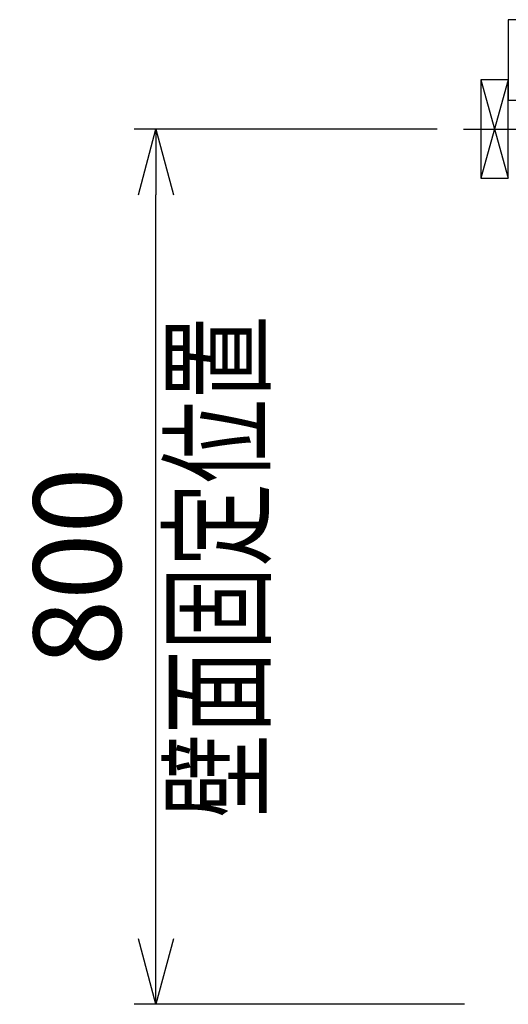
# Model space of a CAD drawing. Extents: x -4463 to 19780, y 852 to 14367.
# Drawn here: x -896 to -450, y 1450 to 2350 of the extents above; entities that cross this region are included whole.
import ezdxf
from ezdxf.enums import TextEntityAlignment as Align

# ---------------------------------------------------------------- set-up
doc = ezdxf.new("R2010")
doc.units = 0
doc.header["$LTSCALE"] = 100
doc.header["$MEASUREMENT"] = 0
doc.header["$PDMODE"] = 3
doc.linetypes.add('CENTER2', pattern=[1.125, 0.75, -0.125, 0.125, -0.125])
doc.layers.get('0').update_dxf_attribs({"linetype": 'CONTINUOUS'})
doc.layers.get('Defpoints').update_dxf_attribs({"linetype": 'CONTINUOUS'})
for name, color, linetype in [('0_SIDE_D', 7, 'CONTINUOUS'), ('CEN', 2, 'CENTER2'), ('DIM', 1, 'CONTINUOUS'), ('DIMTEXT', 7, 'CONTINUOUS')]:
    doc.layers.add(name, color=color, linetype=linetype)
doc.styles.get("Standard").update_dxf_attribs({"font": 'TXT.shx', "width": 0.7, "bigfont": 'BIGFONT.shx'})
doc.dimstyles.get("Standard").update_dxf_attribs({"dimscale": 40, "dimtxt": 2, "dimasz": 1.5, "dimexe": 0.5, "dimexo": 1, "dimgap": 0.8, "dimtad": 1, "dimdec": 1, "dimdsep": 46, "dimtxsty": 'Standard', "dimblk": 'OPEN30', "dimcen": 0, "dimclrd": 1, "dimclre": 1, "dimclrt": 7, "dimadec": 1, "dimazin": 2, "dimtm": 0.5, "dimtfac": 1, "dimtdec": 1, "dimtmove": 1, "dimatfit": 3, "dimldrblk": 'OPEN30', "dimfxl": 0, "dimtolj": 1, "dimlwd": -1, "dimlwe": -1, "dimarcsym": 0})

# ---------------------------------------------------------------- blocks, each defined once
blk = doc.blocks.new('_Open30')
at = {"color": 0, "linetype": 'ByBlock', "lineweight": -2}
for p, q in [((-1, 0.268), (0, 0)), ((0, 0), (-1, -0.268)), ((0, 0), (-1, 0))]:
    blk.add_line(p, q, dxfattribs=at)
blk = doc.blocks.new('*D128')
at = {"layer": 'Defpoints', "color": 0}
for p in [(-771.82, 2250), (-475, 2250, 0), (-450, 1450)]:
    blk.add_point(p, dxfattribs=at)
at = {"layer": 'DIM', "color": 1}
for p, q in [((-515, 2250), (-791.82, 2250)), ((-771.82, 1510), (-771.82, 2190)), ((-490, 1450), (-791.82, 1450))]:
    blk.add_line(p, q, dxfattribs=at)
at = {"layer": 'DIM', "color": 1, "xscale": 60, "yscale": 60, "zscale": 60}
for p, rotation in [((-771.82, 2250), 90), ((-771.82, 1450), 270)]:
    blk.add_blockref('_Open30', p, dxfattribs=dict(at, rotation=rotation))
at = {"layer": 'DIM', "color": 7, "insert": (-843.82, 1850), "char_height": 80, "attachment_point": 5, "rotation": 90}
blk.add_mtext('\\A1;800', dxfattribs=at)
blk = doc.blocks.new('A$C72D24548')
for p, q in [((9.71, 74), (0, 74)), ((0, 74), (0, 68)), ((0, 68), (0, 0)), ((15.7, 68.21), (16.98, 31.72)), ((630.13, 24), (24.97, 24))]:
    blk.add_line(p, q)
at = {"color": 7, "lineweight": 25}
for p, q in [((641, 25), (634, 25)), ((650, 16), (650, 0)), ((644, 0), (0, 0)), ((650, 0), (649, -1)), ((649, -1), (645, -1))]:
    blk.add_line(p, q, dxfattribs=at)
for centre, radius, start, end in [((9.71, 68), 6, 2, 90), ((24.97, 32), 8, 182, 270)]:
    blk.add_arc(centre, radius, start, end)
for centre, radius, start, end in [((630.13, 28), 4, 270, 298.95502), ((634, 21), 4, 90, 118.95502), ((641, 16), 9, 0, 90), ((645, 0), 1, 180, 270)]:
    blk.add_arc(centre, radius, start, end, dxfattribs=at)

msp = doc.modelspace()

# ---------------------------------------------------------------- linework, layer by layer
at = {"layer": '0_SIDE_D', "extrusion": (-2.67949e-08, -2.67949e-08, 1)}
for p, q in [((-450, 2295, 0), (-475, 2205, 0)), ((-475, 2295, 0), (-450, 2205, 0)), ((-450, 2295, -9250), (-475, 2205, -9250)), ((-475, 2295, -9250), (-450, 2205, -9250))]:
    msp.add_line(p, q, dxfattribs=at)
for elevation in [0, -9250]:
    msp.add_lwpolyline([(-450, 2295), (-475, 2295), (-475, 2205), (-450, 2205)], close=True, dxfattribs=dict(at, elevation=elevation))
at = {"layer": 'CEN'}
msp.add_line((-490.86, 2250, -9250), (-434.14, 2250, -9250), dxfattribs=at)

# ---------------------------------------------------------------- block references
msp.add_blockref('A$C72D24548', (-450, 2276))

# ---------------------------------------------------------------- texts
at = {"layer": 'DIMTEXT', "width": 0.7}
msp.add_text('壁面固定位置', height=80, rotation=90, dxfattribs=at).set_placement((-675.77, 1850), align=Align.CENTER)

# ---------------------------------------------------------------- dimensions: what is measured, and where the dimension line sits
at = {"layer": 'DIM'}
dim = msp.add_linear_dim(base=(-771.82, 2250), p1=(-450, 1450), p2=(-475, 2250, 0), angle=90, dimstyle='Standard', dxfattribs=at)
dim.commit()
dim.dimension.update_dxf_attribs({"geometry": '*D128', "text_midpoint": (-843.82, 1850)})

doc.saveas('drawing.dxf')
